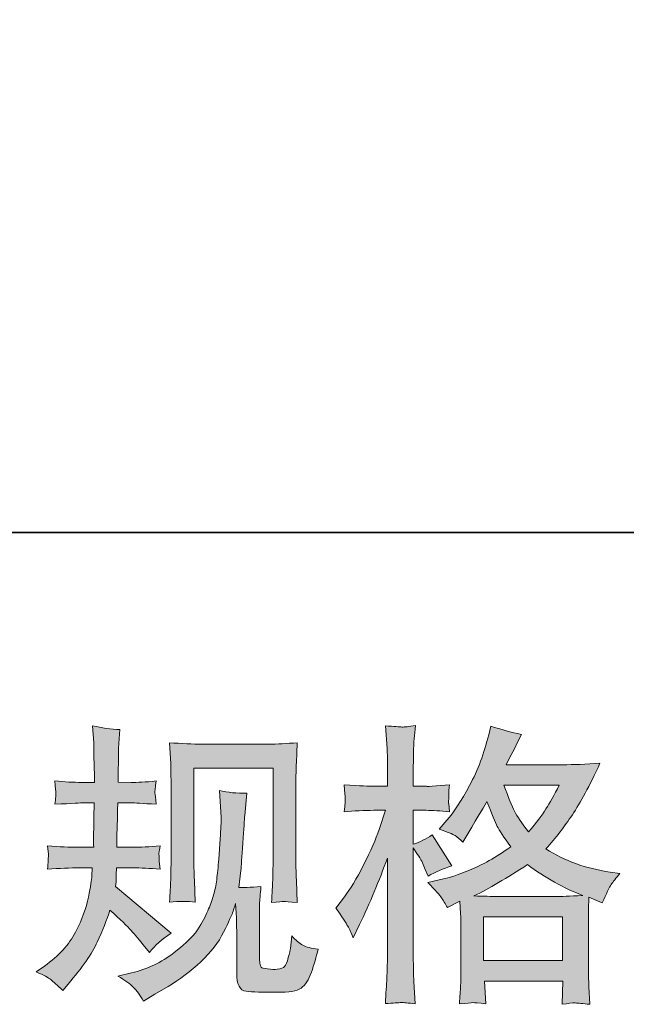
# Model space of a CAD drawing. Units: inches. Extents: x -2235 to 1099, y -1691 to 850.
# Drawn here: x -1236 to -1072, y -1690 to -1424 of the extents above; entities that cross this region are included whole.
import ezdxf

# ---------------------------------------------------------------- set-up
doc = ezdxf.new("R2010")
doc.units = ezdxf.units.IN
doc.header["$MEASUREMENT"] = 0
doc.layers.add('图层 1', color=7, linetype='Continuous')

msp = doc.modelspace()

# ---------------------------------------------------------------- hatches: boundary and pattern name
at = {"layer": '图层 1'}
h = msp.add_hatch(color=7, dxfattribs=at)
h.dxf.hatch_style = 2
edge = h.paths.add_edge_path()
edge.add_spline(control_points=[(-1231.28, -1681.01), (-1231.28, -1681.01), (-1229.09, -1679.44), (-1229.09, -1679.44), (-1225.22, -1676.73), (-1222.43, -1673.67), (-1220.68, -1670.28), (-1218.93, -1666.89), (-1217.76, -1663.73), (-1217.18, -1660.83), (-1216.61, -1657.93), (-1216.3, -1656.06), (-1216.25, -1655.17), (-1216.25, -1655.17), (-1216.17, -1652.9), (-1216.17, -1652.9), (-1216.17, -1652.9), (-1219.53, -1652.9), (-1219.53, -1652.9), (-1222.14, -1652.9), (-1225.04, -1653.03), (-1228.23, -1653.29), (-1228.17, -1652.43), (-1228.12, -1651.62), (-1228.07, -1650.86), (-1228.02, -1650.08), (-1227.99, -1649.53), (-1227.99, -1649.19), (-1227.99, -1649.19), (-1228.23, -1646.97), (-1228.23, -1646.97), (-1225.09, -1647.23), (-1222.3, -1647.36), (-1219.85, -1647.36), (-1219.85, -1647.36), (-1215.78, -1647.36), (-1215.78, -1647.36), (-1215.83, -1646.48), (-1215.85, -1645.56), (-1215.83, -1644.57), (-1215.8, -1643.61), (-1215.75, -1641.88), (-1215.7, -1639.43), (-1215.7, -1639.43), (-1215.62, -1635.36), (-1215.62, -1635.36), (-1215.62, -1635.36), (-1218.75, -1635.36), (-1218.75, -1635.36), (-1219.01, -1635.36), (-1221.52, -1635.49), (-1226.27, -1635.75), (-1226.16, -1634.89), (-1226.09, -1634.21), (-1226.03, -1633.74), (-1225.98, -1633.27), (-1225.98, -1632.9), (-1226.01, -1632.62), (-1226.03, -1632.36), (-1226.11, -1631.29), (-1226.27, -1629.43), (-1223.61, -1629.69), (-1221.2, -1629.82), (-1219.06, -1629.82), (-1219.06, -1629.82), (-1215.54, -1629.82), (-1215.54, -1629.82), (-1215.54, -1628.41), (-1215.57, -1627.47), (-1215.59, -1627), (-1215.62, -1626.53), (-1215.64, -1625.28), (-1215.7, -1623.25), (-1215.75, -1621.21), (-1215.78, -1619.83), (-1215.78, -1619.1), (-1215.78, -1619.1), (-1216.09, -1614.55), (-1216.09, -1614.55), (-1213.58, -1615.13), (-1211.13, -1615.47), (-1208.73, -1615.57), (-1208.73, -1615.57), (-1209.04, -1620.58), (-1209.04, -1620.58), (-1209.09, -1620.9), (-1209.12, -1621.99), (-1209.12, -1623.87), (-1209.12, -1623.87), (-1209.2, -1626.93), (-1209.2, -1626.93), (-1209.2, -1626.93), (-1209.2, -1629.75), (-1209.2, -1629.75), (-1209.2, -1629.75), (-1205.67, -1629.82), (-1205.67, -1629.82), (-1204.11, -1629.88), (-1201.84, -1629.75), (-1198.86, -1629.43), (-1199.02, -1630.35), (-1199.12, -1631.02), (-1199.17, -1631.49), (-1199.23, -1631.96), (-1199.25, -1632.38), (-1199.23, -1632.75), (-1199.2, -1633.09), (-1199.07, -1634.08), (-1198.86, -1635.75), (-1202.62, -1635.49), (-1204.86, -1635.36), (-1205.6, -1635.36), (-1205.6, -1635.36), (-1209.28, -1635.36), (-1209.28, -1635.36), (-1209.33, -1637.21), (-1209.35, -1638.57), (-1209.35, -1639.43), (-1209.35, -1639.43), (-1209.51, -1644.26), (-1209.51, -1644.26), (-1209.51, -1644.26), (-1209.51, -1647.36), (-1209.51, -1647.36), (-1209.51, -1647.36), (-1205.36, -1647.36), (-1205.36, -1647.36), (-1203.17, -1647.36), (-1200.66, -1647.23), (-1197.84, -1646.97), (-1198, -1647.86), (-1198.1, -1648.43), (-1198.13, -1648.67), (-1198.16, -1648.9), (-1198.13, -1649.43), (-1198.08, -1650.21), (-1198.08, -1650.21), (-1198.08, -1651.23), (-1198.08, -1651.23), (-1198.08, -1651.23), (-1197.84, -1653.29), (-1197.84, -1653.29), (-1200.66, -1653.03), (-1203.12, -1652.9), (-1205.2, -1652.9), (-1205.2, -1652.9), (-1209.59, -1652.9), (-1209.59, -1652.9), (-1209.64, -1653.73), (-1209.69, -1654.54), (-1209.72, -1655.35), (-1209.75, -1656.16), (-1209.75, -1656.63), (-1209.75, -1656.73), (-1209.75, -1656.73), (-1209.9, -1657.99), (-1209.9, -1657.99), (-1209.9, -1657.99), (-1194.87, -1670.59), (-1194.87, -1670.59), (-1197.32, -1672.21), (-1199.28, -1673.93), (-1200.74, -1675.76), (-1200.74, -1675.76), (-1201.92, -1674.27), (-1201.92, -1674.27), (-1203.38, -1672.45), (-1204.63, -1670.96), (-1205.65, -1669.84), (-1206.67, -1668.71), (-1208.57, -1666.89), (-1211.39, -1664.33), (-1212.23, -1666.99), (-1213.37, -1669.86), (-1214.81, -1672.97), (-1216.25, -1676.08), (-1218.86, -1679.86), (-1222.67, -1684.3), (-1222.67, -1684.3), (-1224.15, -1686.02), (-1224.15, -1686.02), (-1225.62, -1684.61), (-1226.69, -1683.64), (-1227.34, -1683.12), (-1227.99, -1682.6), (-1229.3, -1681.9), (-1231.28, -1681.01)], knot_values=[0, 0, 0, 0, 1, 1, 1, 2, 2, 2, 3, 3, 3, 4, 4, 4, 5, 5, 5, 6, 6, 6, 7, 7, 7, 8, 8, 8, 9, 9, 9, 10, 10, 10, 11, 11, 11, 12, 12, 12, 13, 13, 13, 14, 14, 14, 15, 15, 15, 16, 16, 16, 17, 17, 17, 18, 18, 18, 19, 19, 19, 20, 20, 20, 21, 21, 21, 22, 22, 22, 23, 23, 23, 24, 24, 24, 25, 25, 25, 26, 26, 26, 27, 27, 27, 28, 28, 28, 29, 29, 29, 30, 30, 30, 31, 31, 31, 32, 32, 32, 33, 33, 33, 34, 34, 34, 35, 35, 35, 36, 36, 36, 37, 37, 37, 38, 38, 38, 39, 39, 39, 40, 40, 40, 41, 41, 41, 42, 42, 42, 43, 43, 43, 44, 44, 44, 45, 45, 45, 46, 46, 46, 47, 47, 47, 48, 48, 48, 49, 49, 49, 50, 50, 50, 51, 51, 51, 52, 52, 52, 53, 53, 53, 54, 54, 54, 55, 55, 55, 56, 56, 56, 57, 57, 57, 58, 58, 58, 59, 59, 59, 60, 60, 60, 61, 61, 61, 62, 62, 62, 62], degree=3, periodic=0)
edge = h.paths.add_edge_path()
edge.add_spline(control_points=[(-1209.25, -1682.16), (-1209.25, -1682.16), (-1205.57, -1681.3), (-1205.57, -1681.3), (-1201.34, -1680.3), (-1197.5, -1678.48), (-1194.06, -1675.81), (-1190.61, -1673.15), (-1188.34, -1670.85), (-1187.25, -1668.95), (-1186.15, -1667.04), (-1185.31, -1665.4), (-1184.74, -1664.02), (-1184.17, -1662.63), (-1183.72, -1661.38), (-1183.38, -1660.23), (-1183.04, -1659.08), (-1182.76, -1657.7), (-1182.55, -1656.11), (-1182.34, -1654.52), (-1182.16, -1652.69), (-1182, -1650.6), (-1182, -1650.6), (-1181.61, -1645.04), (-1181.61, -1645.04), (-1181.4, -1642.33), (-1181.32, -1640.42), (-1181.37, -1639.32), (-1181.37, -1639.32), (-1181.77, -1632.04), (-1181.77, -1632.04), (-1179.62, -1632.56), (-1177.17, -1632.8), (-1174.4, -1632.75), (-1174.4, -1632.75), (-1174.95, -1638.78), (-1174.95, -1638.78), (-1175.06, -1639.87), (-1175.23, -1642.35), (-1175.47, -1646.22), (-1175.74, -1650.08), (-1175.92, -1652.56), (-1176.01, -1653.65), (-1176.01, -1653.65), (-1176.54, -1658.2), (-1176.54, -1658.2), (-1175.53, -1658.25), (-1173.54, -1658.17), (-1170.59, -1657.96), (-1170.8, -1660.05), (-1170.93, -1661.64), (-1170.96, -1662.76), (-1170.99, -1663.89), (-1170.99, -1665.16), (-1170.99, -1666.57), (-1170.99, -1666.57), (-1170.99, -1677.62), (-1170.99, -1677.62), (-1170.99, -1677.72), (-1170.96, -1678.06), (-1170.88, -1678.63), (-1170.8, -1679.21), (-1170.7, -1679.57), (-1170.57, -1679.76), (-1170.44, -1679.94), (-1169.84, -1680.09), (-1168.79, -1680.23), (-1167.75, -1680.36), (-1166.89, -1680.38), (-1166.21, -1680.28), (-1165.22, -1680.17), (-1164.56, -1679.94), (-1164.23, -1679.57), (-1163.89, -1679.21), (-1163.55, -1678.4), (-1163.21, -1677.15), (-1162.87, -1675.89), (-1162.66, -1675.08), (-1162.61, -1674.72), (-1162.61, -1674.72), (-1162.29, -1671.27), (-1162.29, -1671.27), (-1161.2, -1672.47), (-1160.21, -1673.31), (-1159.29, -1673.8), (-1158.38, -1674.3), (-1157, -1674.67), (-1155.17, -1674.87), (-1155.64, -1677.01), (-1156.24, -1679.1), (-1156.97, -1681.14), (-1157.7, -1683.17), (-1158.64, -1684.58), (-1159.76, -1685.39), (-1160.88, -1686.2), (-1163.05, -1686.59), (-1166.29, -1686.54), (-1170.14, -1686.54), (-1172.92, -1686.44), (-1174.61, -1686.25), (-1176.31, -1686.07), (-1177.15, -1684.43), (-1177.15, -1681.3), (-1177.15, -1681.3), (-1177.15, -1670.02), (-1177.15, -1670.02), (-1177.15, -1668.4), (-1177.17, -1667.2), (-1177.22, -1666.42), (-1177.22, -1666.42), (-1177.46, -1662.5), (-1177.46, -1662.5), (-1177.77, -1663.6), (-1178.06, -1664.46), (-1178.29, -1665.11), (-1178.53, -1665.77), (-1179.31, -1667.49), (-1180.67, -1670.28), (-1182.03, -1673.07), (-1184.09, -1675.74), (-1186.83, -1678.27), (-1189.57, -1680.8), (-1192.52, -1683.04), (-1195.7, -1684.98), (-1195.7, -1684.98), (-1199.23, -1687.01), (-1199.23, -1687.01), (-1199.23, -1687.01), (-1202.36, -1688.89), (-1202.36, -1688.89), (-1203.25, -1687.32), (-1204.16, -1686.07), (-1205.07, -1685.16), (-1205.99, -1684.24), (-1207.37, -1683.25), (-1209.25, -1682.16)], knot_values=[0, 0, 0, 0, 1, 1, 1, 2, 2, 2, 3, 3, 3, 4, 4, 4, 5, 5, 5, 6, 6, 6, 7, 7, 7, 8, 8, 8, 9, 9, 9, 10, 10, 10, 11, 11, 11, 12, 12, 12, 13, 13, 13, 14, 14, 14, 15, 15, 15, 16, 16, 16, 17, 17, 17, 18, 18, 18, 19, 19, 19, 20, 20, 20, 21, 21, 21, 22, 22, 22, 23, 23, 23, 24, 24, 24, 25, 25, 25, 26, 26, 26, 27, 27, 27, 28, 28, 28, 29, 29, 29, 30, 30, 30, 31, 31, 31, 32, 32, 32, 33, 33, 33, 34, 34, 34, 35, 35, 35, 36, 36, 36, 37, 37, 37, 38, 38, 38, 39, 39, 39, 40, 40, 40, 41, 41, 41, 42, 42, 42, 43, 43, 43, 44, 44, 44, 45, 45, 45, 45], degree=3, periodic=0)
edge = h.paths.add_edge_path()
edge.add_spline(control_points=[(-1195.29, -1662.22), (-1195.13, -1659.66), (-1195.02, -1657.67), (-1194.97, -1656.26), (-1194.92, -1654.85), (-1194.89, -1653.26), (-1194.89, -1651.49), (-1194.89, -1651.49), (-1194.89, -1630.19), (-1194.89, -1630.19), (-1194.89, -1627.37), (-1194.92, -1625.54), (-1194.97, -1624.71), (-1194.97, -1624.71), (-1195.29, -1619.1), (-1195.29, -1619.1), (-1192.08, -1619.36), (-1189.1, -1619.49), (-1186.36, -1619.49), (-1186.36, -1619.49), (-1168.48, -1619.49), (-1168.48, -1619.49), (-1166.21, -1619.49), (-1163.64, -1619.36), (-1160.78, -1619.1), (-1160.88, -1621.73), (-1160.99, -1624), (-1161.07, -1625.88), (-1161.15, -1627.76), (-1161.17, -1629.25), (-1161.17, -1630.35), (-1161.17, -1630.35), (-1161.17, -1650.7), (-1161.17, -1650.7), (-1161.17, -1651.8), (-1161.12, -1653.68), (-1161.01, -1656.34), (-1161.01, -1656.34), (-1160.78, -1662.29), (-1160.78, -1662.29), (-1162.83, -1662.14), (-1164.04, -1662.03), (-1164.41, -1662.01), (-1164.77, -1661.98), (-1165.9, -1662.08), (-1167.72, -1662.29), (-1167.57, -1659.68), (-1167.46, -1657.65), (-1167.41, -1656.21), (-1167.36, -1654.78), (-1167.33, -1652.98), (-1167.33, -1650.78), (-1167.33, -1650.78), (-1167.33, -1625.96), (-1167.33, -1625.96), (-1167.33, -1625.96), (-1188.73, -1625.96), (-1188.73, -1625.96), (-1188.73, -1625.96), (-1188.73, -1651.17), (-1188.73, -1651.17), (-1188.73, -1651.91), (-1188.68, -1653.63), (-1188.58, -1656.34), (-1188.58, -1656.34), (-1188.34, -1662.22), (-1188.34, -1662.22), (-1190.31, -1661.9), (-1192.62, -1661.9), (-1195.29, -1662.22)], knot_values=[0, 0, 0, 0, 1, 1, 1, 2, 2, 2, 3, 3, 3, 4, 4, 4, 5, 5, 5, 6, 6, 6, 7, 7, 7, 8, 8, 8, 9, 9, 9, 10, 10, 10, 11, 11, 11, 12, 12, 12, 13, 13, 13, 14, 14, 14, 15, 15, 15, 16, 16, 16, 17, 17, 17, 18, 18, 18, 19, 19, 19, 20, 20, 20, 21, 21, 21, 22, 22, 22, 23, 23, 23, 23], degree=3, periodic=0)
h = msp.add_hatch(color=7, dxfattribs=at)
h.dxf.hatch_style = 2
h.paths.add_polyline_path([(-1110.43, -1666.18), (-1089.13, -1666.18), (-1089.13, -1677.98), (-1110.43, -1677.98)])
edge = h.paths.add_edge_path()
edge.add_spline(control_points=[(-1147.15, -1668.64), (-1146.69, -1669.5), (-1146.19, -1670.57), (-1145.67, -1671.82), (-1145.67, -1671.82), (-1143.94, -1668.22), (-1143.94, -1668.22), (-1141.18, -1662.42), (-1138.67, -1656.45), (-1136.43, -1650.29), (-1136.43, -1650.29), (-1136.43, -1676.91), (-1136.43, -1676.91), (-1136.43, -1678.95), (-1136.48, -1680.88), (-1136.58, -1682.7), (-1136.69, -1684.53), (-1136.82, -1686.83), (-1136.98, -1689.6), (-1134.84, -1689.44), (-1133.41, -1689.33), (-1132.73, -1689.31), (-1132.06, -1689.28), (-1130.8, -1689.41), (-1128.96, -1689.67), (-1128.96, -1689.67), (-1129.28, -1683.64), (-1129.28, -1683.64), (-1129.38, -1681.82), (-1129.43, -1679.6), (-1129.43, -1676.99), (-1129.43, -1676.99), (-1129.43, -1647.55), (-1129.43, -1647.55), (-1129.43, -1647.55), (-1128.26, -1649.27), (-1128.26, -1649.27), (-1127.84, -1649.95), (-1127.47, -1650.57), (-1127.16, -1651.15), (-1127.16, -1651.15), (-1126.22, -1653.34), (-1126.22, -1653.34), (-1126.22, -1653.34), (-1125.44, -1655.14), (-1125.44, -1655.14), (-1123.45, -1653.99), (-1121.31, -1653.08), (-1119.02, -1652.4), (-1119.02, -1652.4), (-1124.34, -1644.02), (-1124.34, -1644.02), (-1125.96, -1645.12), (-1127.66, -1645.95), (-1129.43, -1646.53), (-1129.43, -1646.53), (-1129.43, -1637.37), (-1129.43, -1637.37), (-1129.43, -1637.37), (-1125.99, -1637.37), (-1125.99, -1637.37), (-1124.21, -1637.37), (-1122.1, -1637.5), (-1119.64, -1637.76), (-1119.64, -1637.76), (-1119.88, -1635.57), (-1119.88, -1635.57), (-1119.93, -1635.57), (-1119.93, -1635.12), (-1119.88, -1634.23), (-1119.88, -1634.23), (-1119.88, -1632.85), (-1119.88, -1632.85), (-1119.88, -1632.36), (-1119.8, -1631.57), (-1119.64, -1630.5), (-1119.64, -1630.5), (-1123.17, -1630.74), (-1123.17, -1630.74), (-1124.94, -1630.89), (-1125.86, -1630.95), (-1125.91, -1630.89), (-1125.91, -1630.89), (-1129.43, -1630.82), (-1129.43, -1630.82), (-1129.43, -1630.82), (-1129.43, -1626.2), (-1129.43, -1626.2), (-1129.43, -1623.74), (-1129.41, -1621.86), (-1129.35, -1620.56), (-1129.3, -1619.25), (-1129.15, -1617.22), (-1128.88, -1614.45), (-1130.61, -1614.76), (-1131.81, -1614.89), (-1132.45, -1614.87), (-1133.1, -1614.84), (-1134.6, -1614.74), (-1136.98, -1614.53), (-1136.98, -1614.53), (-1136.51, -1620.71), (-1136.51, -1620.71), (-1136.45, -1621.29), (-1136.43, -1622.99), (-1136.43, -1625.8), (-1136.43, -1625.8), (-1136.43, -1630.89), (-1136.43, -1630.89), (-1136.43, -1630.89), (-1140.11, -1630.89), (-1140.11, -1630.89), (-1141.15, -1630.89), (-1143.81, -1630.76), (-1148.09, -1630.5), (-1147.94, -1632.46), (-1147.86, -1633.63), (-1147.83, -1634.05), (-1147.81, -1634.44), (-1147.81, -1634.94), (-1147.86, -1635.49), (-1147.91, -1636.04), (-1147.99, -1636.79), (-1148.09, -1637.76), (-1145.43, -1637.5), (-1142.77, -1637.37), (-1140.11, -1637.37), (-1140.11, -1637.37), (-1136.98, -1637.37), (-1136.98, -1637.37), (-1136.98, -1637.37), (-1138.7, -1642.53), (-1138.7, -1642.53), (-1139.53, -1645.15), (-1140.92, -1648.33), (-1142.85, -1652.11), (-1144.78, -1655.9), (-1146.5, -1658.77), (-1148.02, -1660.7), (-1148.02, -1660.7), (-1150.37, -1663.76), (-1150.37, -1663.76), (-1148.69, -1666.16), (-1147.62, -1667.77), (-1147.15, -1668.64)], knot_values=[0, 0, 0, 0, 1, 1, 1, 2, 2, 2, 3, 3, 3, 4, 4, 4, 5, 5, 5, 6, 6, 6, 7, 7, 7, 8, 8, 8, 9, 9, 9, 10, 10, 10, 11, 11, 11, 12, 12, 12, 13, 13, 13, 14, 14, 14, 15, 15, 15, 16, 16, 16, 17, 17, 17, 18, 18, 18, 19, 19, 19, 20, 20, 20, 21, 21, 21, 22, 22, 22, 23, 23, 23, 24, 24, 24, 25, 25, 25, 26, 26, 26, 27, 27, 27, 28, 28, 28, 29, 29, 29, 30, 30, 30, 31, 31, 31, 32, 32, 32, 33, 33, 33, 34, 34, 34, 35, 35, 35, 36, 36, 36, 37, 37, 37, 38, 38, 38, 39, 39, 39, 40, 40, 40, 41, 41, 41, 42, 42, 42, 43, 43, 43, 44, 44, 44, 45, 45, 45, 46, 46, 46, 47, 47, 47, 48, 48, 48, 48], degree=3, periodic=0)
edge = h.paths.add_edge_path()
edge.add_spline(control_points=[(-1121.81, -1660.99), (-1121.37, -1661.67), (-1120.82, -1662.55), (-1120.19, -1663.65), (-1120.19, -1663.65), (-1116.83, -1661.93), (-1116.83, -1661.93), (-1116.83, -1661.93), (-1116.67, -1665.37), (-1116.67, -1665.37), (-1116.62, -1666.47), (-1116.59, -1667.51), (-1116.59, -1668.51), (-1116.59, -1668.51), (-1116.59, -1680.54), (-1116.59, -1680.54), (-1116.59, -1682.42), (-1116.62, -1683.91), (-1116.67, -1685), (-1116.72, -1686.1), (-1116.83, -1687.64), (-1116.98, -1689.62), (-1115, -1689.47), (-1113.78, -1689.36), (-1113.34, -1689.33), (-1112.9, -1689.31), (-1111.74, -1689.41), (-1109.86, -1689.62), (-1109.86, -1689.62), (-1110.17, -1683.51), (-1110.17, -1683.51), (-1110.17, -1683.51), (-1089.05, -1683.51), (-1089.05, -1683.51), (-1089.05, -1683.51), (-1089.21, -1689.78), (-1089.21, -1689.78), (-1087.59, -1689.52), (-1086.42, -1689.39), (-1085.67, -1689.41), (-1084.94, -1689.44), (-1083.62, -1689.57), (-1081.75, -1689.78), (-1081.75, -1689.78), (-1081.98, -1685.08), (-1081.98, -1685.08), (-1082.08, -1682.99), (-1082.14, -1681.48), (-1082.14, -1680.54), (-1082.14, -1680.54), (-1082.14, -1668.98), (-1082.14, -1668.98), (-1082.14, -1666.68), (-1082.14, -1665.27), (-1082.14, -1664.75), (-1082.14, -1664.23), (-1082.08, -1662.92), (-1081.98, -1660.83), (-1081.98, -1660.83), (-1078.38, -1662.4), (-1078.38, -1662.4), (-1077.28, -1659.84), (-1076.5, -1658.2), (-1076, -1657.44), (-1075.51, -1656.68), (-1074.7, -1655.69), (-1073.6, -1654.44), (-1073.6, -1654.44), (-1076.26, -1654.05), (-1076.26, -1654.05), (-1082.8, -1653.11), (-1088.58, -1651.02), (-1093.6, -1647.78), (-1090.98, -1644.86), (-1088.61, -1641.8), (-1086.47, -1638.59), (-1084.32, -1635.41), (-1081.82, -1630.74), (-1079, -1624.66), (-1082.76, -1624.92), (-1086.16, -1625.05), (-1089.13, -1625.05), (-1089.13, -1625.05), (-1104.35, -1625.05), (-1104.35, -1625.05), (-1104.35, -1625.05), (-1103.33, -1623.01), (-1103.33, -1623.01), (-1103.33, -1623.01), (-1102.23, -1620.9), (-1102.23, -1620.9), (-1102.23, -1620.9), (-1101.22, -1618.78), (-1101.22, -1618.78), (-1101.22, -1618.78), (-1100.2, -1616.9), (-1100.2, -1616.9), (-1103.02, -1616.28), (-1105.78, -1615.52), (-1108.51, -1614.63), (-1108.51, -1614.63), (-1109.07, -1616.98), (-1109.07, -1616.98), (-1110.27, -1621.94), (-1112, -1626.51), (-1114.24, -1630.66), (-1116.49, -1634.84), (-1118.52, -1637.97), (-1120.35, -1640.06), (-1120.35, -1640.06), (-1122.46, -1642.48), (-1122.46, -1642.48), (-1120.22, -1643.21), (-1118.78, -1643.79), (-1118.16, -1644.21), (-1117.53, -1644.62), (-1116.83, -1645.2), (-1116.04, -1645.98), (-1116.04, -1645.98), (-1114.71, -1643.74), (-1114.71, -1643.74), (-1111.74, -1638.67), (-1110.01, -1635.75), (-1109.54, -1634.97), (-1108.22, -1638.41), (-1107.3, -1640.66), (-1106.75, -1641.7), (-1106.2, -1642.74), (-1104.98, -1644.6), (-1103.1, -1647.23), (-1107.18, -1650.1), (-1110.9, -1652.19), (-1114.24, -1653.52), (-1117.58, -1654.85), (-1119.93, -1655.66), (-1121.29, -1655.92), (-1121.29, -1655.92), (-1125.52, -1656.86), (-1125.52, -1656.86), (-1123.48, -1658.95), (-1122.25, -1660.31), (-1121.81, -1660.99)], knot_values=[0, 0, 0, 0, 1, 1, 1, 2, 2, 2, 3, 3, 3, 4, 4, 4, 5, 5, 5, 6, 6, 6, 7, 7, 7, 8, 8, 8, 9, 9, 9, 10, 10, 10, 11, 11, 11, 12, 12, 12, 13, 13, 13, 14, 14, 14, 15, 15, 15, 16, 16, 16, 17, 17, 17, 18, 18, 18, 19, 19, 19, 20, 20, 20, 21, 21, 21, 22, 22, 22, 23, 23, 23, 24, 24, 24, 25, 25, 25, 26, 26, 26, 27, 27, 27, 28, 28, 28, 29, 29, 29, 30, 30, 30, 31, 31, 31, 32, 32, 32, 33, 33, 33, 34, 34, 34, 35, 35, 35, 36, 36, 36, 37, 37, 37, 38, 38, 38, 39, 39, 39, 40, 40, 40, 41, 41, 41, 42, 42, 42, 43, 43, 43, 44, 44, 44, 45, 45, 45, 46, 46, 46, 47, 47, 47, 47], degree=3, periodic=0)
edge = h.paths.add_edge_path()
edge.add_spline(control_points=[(-1098.55, -1652.04), (-1093.8, -1655.59), (-1088.82, -1658.38), (-1083.6, -1660.41), (-1087.36, -1660.57), (-1089.68, -1660.65), (-1090.57, -1660.65), (-1090.57, -1660.65), (-1107.01, -1660.65), (-1107.01, -1660.65), (-1107.53, -1660.65), (-1108.37, -1660.62), (-1109.49, -1660.6), (-1110.61, -1660.57), (-1111.79, -1660.54), (-1113.04, -1660.49), (-1109.02, -1658.51), (-1104.19, -1655.69), (-1098.55, -1652.04)], knot_values=[0, 0, 0, 0, 1, 1, 1, 2, 2, 2, 3, 3, 3, 4, 4, 4, 5, 5, 5, 6, 6, 6, 6], degree=3, periodic=0)
edge = h.paths.add_edge_path()
edge.add_spline(control_points=[(-1090.02, -1630.58), (-1091.38, -1633.24), (-1092.58, -1635.38), (-1093.6, -1637), (-1094.61, -1638.62), (-1096.18, -1640.68), (-1098.32, -1643.19), (-1100.09, -1640.89), (-1101.35, -1639.04), (-1102.08, -1637.63), (-1102.81, -1636.22), (-1103.77, -1633.87), (-1104.98, -1630.58), (-1104.98, -1630.58), (-1090.02, -1630.58), (-1090.02, -1630.58)], knot_values=[0, 0, 0, 0, 1, 1, 1, 2, 2, 2, 3, 3, 3, 4, 4, 4, 5, 5, 5, 5], degree=3, periodic=0)

# ---------------------------------------------------------------- linework, layer by layer
at = {"layer": '图层 1', "color": 7, "lineweight": 35}
msp.add_lwpolyline([(1098.87, -1562.27), (-2234.73, -1562.27), (-2234.73, 596.98), (1098.87, 596.98), (1098.87, -1562.27), (1098.87, -1562.27)], dxfattribs=at)
at = {"layer": '图层 1', "color": 7, "lineweight": 0}
msp.add_lwpolyline([(-1110.43, -1666.18), (-1089.13, -1666.18), (-1089.13, -1677.98), (-1110.43, -1677.98), (-1110.43, -1666.18)], dxfattribs=at)
for points, knots in [([(-1231.28, -1681.01), (-1231.28, -1681.01), (-1229.09, -1679.44), (-1229.09, -1679.44), (-1225.22, -1676.73), (-1222.43, -1673.67), (-1220.68, -1670.28), (-1218.93, -1666.89), (-1217.76, -1663.73), (-1217.18, -1660.83), (-1216.61, -1657.93), (-1216.3, -1656.06), (-1216.25, -1655.17), (-1216.25, -1655.17), (-1216.17, -1652.9), (-1216.17, -1652.9), (-1216.17, -1652.9), (-1219.53, -1652.9), (-1219.53, -1652.9), (-1222.14, -1652.9), (-1225.04, -1653.03), (-1228.23, -1653.29), (-1228.17, -1652.43), (-1228.12, -1651.62), (-1228.07, -1650.86), (-1228.02, -1650.08), (-1227.99, -1649.53), (-1227.99, -1649.19), (-1227.99, -1649.19), (-1228.23, -1646.97), (-1228.23, -1646.97), (-1225.09, -1647.23), (-1222.3, -1647.36), (-1219.85, -1647.36), (-1219.85, -1647.36), (-1215.78, -1647.36), (-1215.78, -1647.36), (-1215.83, -1646.48), (-1215.85, -1645.56), (-1215.83, -1644.57), (-1215.8, -1643.61), (-1215.75, -1641.88), (-1215.7, -1639.43), (-1215.7, -1639.43), (-1215.62, -1635.36), (-1215.62, -1635.36), (-1215.62, -1635.36), (-1218.75, -1635.36), (-1218.75, -1635.36), (-1219.01, -1635.36), (-1221.52, -1635.49), (-1226.27, -1635.75), (-1226.16, -1634.89), (-1226.09, -1634.21), (-1226.03, -1633.74), (-1225.98, -1633.27), (-1225.98, -1632.9), (-1226.01, -1632.62), (-1226.03, -1632.36), (-1226.11, -1631.29), (-1226.27, -1629.43), (-1223.61, -1629.69), (-1221.2, -1629.82), (-1219.06, -1629.82), (-1219.06, -1629.82), (-1215.54, -1629.82), (-1215.54, -1629.82), (-1215.54, -1628.41), (-1215.57, -1627.47), (-1215.59, -1627), (-1215.62, -1626.53), (-1215.64, -1625.28), (-1215.7, -1623.25), (-1215.75, -1621.21), (-1215.78, -1619.83), (-1215.78, -1619.1), (-1215.78, -1619.1), (-1216.09, -1614.55), (-1216.09, -1614.55), (-1213.58, -1615.13), (-1211.13, -1615.47), (-1208.73, -1615.57), (-1208.73, -1615.57), (-1209.04, -1620.58), (-1209.04, -1620.58), (-1209.09, -1620.9), (-1209.12, -1621.99), (-1209.12, -1623.87), (-1209.12, -1623.87), (-1209.2, -1626.93), (-1209.2, -1626.93), (-1209.2, -1626.93), (-1209.2, -1629.75), (-1209.2, -1629.75), (-1209.2, -1629.75), (-1205.67, -1629.82), (-1205.67, -1629.82), (-1204.11, -1629.88), (-1201.84, -1629.75), (-1198.86, -1629.43), (-1199.02, -1630.35), (-1199.12, -1631.02), (-1199.17, -1631.49), (-1199.23, -1631.96), (-1199.25, -1632.38), (-1199.23, -1632.75), (-1199.2, -1633.09), (-1199.07, -1634.08), (-1198.86, -1635.75), (-1202.62, -1635.49), (-1204.86, -1635.36), (-1205.6, -1635.36), (-1205.6, -1635.36), (-1209.28, -1635.36), (-1209.28, -1635.36), (-1209.33, -1637.21), (-1209.35, -1638.57), (-1209.35, -1639.43), (-1209.35, -1639.43), (-1209.51, -1644.26), (-1209.51, -1644.26), (-1209.51, -1644.26), (-1209.51, -1647.36), (-1209.51, -1647.36), (-1209.51, -1647.36), (-1205.36, -1647.36), (-1205.36, -1647.36), (-1203.17, -1647.36), (-1200.66, -1647.23), (-1197.84, -1646.97), (-1198, -1647.86), (-1198.1, -1648.43), (-1198.13, -1648.67), (-1198.16, -1648.9), (-1198.13, -1649.43), (-1198.08, -1650.21), (-1198.08, -1650.21), (-1198.08, -1651.23), (-1198.08, -1651.23), (-1198.08, -1651.23), (-1197.84, -1653.29), (-1197.84, -1653.29), (-1200.66, -1653.03), (-1203.12, -1652.9), (-1205.2, -1652.9), (-1205.2, -1652.9), (-1209.59, -1652.9), (-1209.59, -1652.9), (-1209.64, -1653.73), (-1209.69, -1654.54), (-1209.72, -1655.35), (-1209.75, -1656.16), (-1209.75, -1656.63), (-1209.75, -1656.73), (-1209.75, -1656.73), (-1209.9, -1657.99), (-1209.9, -1657.99), (-1209.9, -1657.99), (-1194.87, -1670.59), (-1194.87, -1670.59), (-1197.32, -1672.21), (-1199.28, -1673.93), (-1200.74, -1675.76), (-1200.74, -1675.76), (-1201.92, -1674.27), (-1201.92, -1674.27), (-1203.38, -1672.45), (-1204.63, -1670.96), (-1205.65, -1669.84), (-1206.67, -1668.71), (-1208.57, -1666.89), (-1211.39, -1664.33), (-1212.23, -1666.99), (-1213.37, -1669.86), (-1214.81, -1672.97), (-1216.25, -1676.08), (-1218.86, -1679.86), (-1222.67, -1684.3), (-1222.67, -1684.3), (-1224.15, -1686.02), (-1224.15, -1686.02), (-1225.62, -1684.61), (-1226.69, -1683.64), (-1227.34, -1683.12), (-1227.99, -1682.6), (-1229.3, -1681.9), (-1231.28, -1681.01)], [0, 0, 0, 0, 1, 1, 1, 2, 2, 2, 3, 3, 3, 4, 4, 4, 5, 5, 5, 6, 6, 6, 7, 7, 7, 8, 8, 8, 9, 9, 9, 10, 10, 10, 11, 11, 11, 12, 12, 12, 13, 13, 13, 14, 14, 14, 15, 15, 15, 16, 16, 16, 17, 17, 17, 18, 18, 18, 19, 19, 19, 20, 20, 20, 21, 21, 21, 22, 22, 22, 23, 23, 23, 24, 24, 24, 25, 25, 25, 26, 26, 26, 27, 27, 27, 28, 28, 28, 29, 29, 29, 30, 30, 30, 31, 31, 31, 32, 32, 32, 33, 33, 33, 34, 34, 34, 35, 35, 35, 36, 36, 36, 37, 37, 37, 38, 38, 38, 39, 39, 39, 40, 40, 40, 41, 41, 41, 42, 42, 42, 43, 43, 43, 44, 44, 44, 45, 45, 45, 46, 46, 46, 47, 47, 47, 48, 48, 48, 49, 49, 49, 50, 50, 50, 51, 51, 51, 52, 52, 52, 53, 53, 53, 54, 54, 54, 55, 55, 55, 56, 56, 56, 57, 57, 57, 58, 58, 58, 59, 59, 59, 60, 60, 60, 61, 61, 61, 62, 62, 62, 62]), ([(-1147.15, -1668.64), (-1146.69, -1669.5), (-1146.19, -1670.57), (-1145.67, -1671.82), (-1145.67, -1671.82), (-1143.94, -1668.22), (-1143.94, -1668.22), (-1141.18, -1662.42), (-1138.67, -1656.45), (-1136.43, -1650.29), (-1136.43, -1650.29), (-1136.43, -1676.91), (-1136.43, -1676.91), (-1136.43, -1678.95), (-1136.48, -1680.88), (-1136.58, -1682.7), (-1136.69, -1684.53), (-1136.82, -1686.83), (-1136.98, -1689.6), (-1134.84, -1689.44), (-1133.41, -1689.33), (-1132.73, -1689.31), (-1132.06, -1689.28), (-1130.8, -1689.41), (-1128.96, -1689.67), (-1128.96, -1689.67), (-1129.28, -1683.64), (-1129.28, -1683.64), (-1129.38, -1681.82), (-1129.43, -1679.6), (-1129.43, -1676.99), (-1129.43, -1676.99), (-1129.43, -1647.55), (-1129.43, -1647.55), (-1129.43, -1647.55), (-1128.26, -1649.27), (-1128.26, -1649.27), (-1127.84, -1649.95), (-1127.47, -1650.57), (-1127.16, -1651.15), (-1127.16, -1651.15), (-1126.22, -1653.34), (-1126.22, -1653.34), (-1126.22, -1653.34), (-1125.44, -1655.14), (-1125.44, -1655.14), (-1123.45, -1653.99), (-1121.31, -1653.08), (-1119.02, -1652.4), (-1119.02, -1652.4), (-1124.34, -1644.02), (-1124.34, -1644.02), (-1125.96, -1645.12), (-1127.66, -1645.95), (-1129.43, -1646.53), (-1129.43, -1646.53), (-1129.43, -1637.37), (-1129.43, -1637.37), (-1129.43, -1637.37), (-1125.99, -1637.37), (-1125.99, -1637.37), (-1124.21, -1637.37), (-1122.1, -1637.5), (-1119.64, -1637.76), (-1119.64, -1637.76), (-1119.88, -1635.57), (-1119.88, -1635.57), (-1119.93, -1635.57), (-1119.93, -1635.12), (-1119.88, -1634.23), (-1119.88, -1634.23), (-1119.88, -1632.85), (-1119.88, -1632.85), (-1119.88, -1632.36), (-1119.8, -1631.57), (-1119.64, -1630.5), (-1119.64, -1630.5), (-1123.17, -1630.74), (-1123.17, -1630.74), (-1124.94, -1630.89), (-1125.86, -1630.95), (-1125.91, -1630.89), (-1125.91, -1630.89), (-1129.43, -1630.82), (-1129.43, -1630.82), (-1129.43, -1630.82), (-1129.43, -1626.2), (-1129.43, -1626.2), (-1129.43, -1623.74), (-1129.41, -1621.86), (-1129.35, -1620.56), (-1129.3, -1619.25), (-1129.15, -1617.22), (-1128.88, -1614.45), (-1130.61, -1614.76), (-1131.81, -1614.89), (-1132.45, -1614.87), (-1133.1, -1614.84), (-1134.6, -1614.74), (-1136.98, -1614.53), (-1136.98, -1614.53), (-1136.51, -1620.71), (-1136.51, -1620.71), (-1136.45, -1621.29), (-1136.43, -1622.99), (-1136.43, -1625.8), (-1136.43, -1625.8), (-1136.43, -1630.89), (-1136.43, -1630.89), (-1136.43, -1630.89), (-1140.11, -1630.89), (-1140.11, -1630.89), (-1141.15, -1630.89), (-1143.81, -1630.76), (-1148.09, -1630.5), (-1147.94, -1632.46), (-1147.86, -1633.63), (-1147.83, -1634.05), (-1147.81, -1634.44), (-1147.81, -1634.94), (-1147.86, -1635.49), (-1147.91, -1636.04), (-1147.99, -1636.79), (-1148.09, -1637.76), (-1145.43, -1637.5), (-1142.77, -1637.37), (-1140.11, -1637.37), (-1140.11, -1637.37), (-1136.98, -1637.37), (-1136.98, -1637.37), (-1136.98, -1637.37), (-1138.7, -1642.53), (-1138.7, -1642.53), (-1139.53, -1645.15), (-1140.92, -1648.33), (-1142.85, -1652.11), (-1144.78, -1655.9), (-1146.5, -1658.77), (-1148.02, -1660.7), (-1148.02, -1660.7), (-1150.37, -1663.76), (-1150.37, -1663.76), (-1148.69, -1666.16), (-1147.62, -1667.77), (-1147.15, -1668.64)], [0, 0, 0, 0, 1, 1, 1, 2, 2, 2, 3, 3, 3, 4, 4, 4, 5, 5, 5, 6, 6, 6, 7, 7, 7, 8, 8, 8, 9, 9, 9, 10, 10, 10, 11, 11, 11, 12, 12, 12, 13, 13, 13, 14, 14, 14, 15, 15, 15, 16, 16, 16, 17, 17, 17, 18, 18, 18, 19, 19, 19, 20, 20, 20, 21, 21, 21, 22, 22, 22, 23, 23, 23, 24, 24, 24, 25, 25, 25, 26, 26, 26, 27, 27, 27, 28, 28, 28, 29, 29, 29, 30, 30, 30, 31, 31, 31, 32, 32, 32, 33, 33, 33, 34, 34, 34, 35, 35, 35, 36, 36, 36, 37, 37, 37, 38, 38, 38, 39, 39, 39, 40, 40, 40, 41, 41, 41, 42, 42, 42, 43, 43, 43, 44, 44, 44, 45, 45, 45, 46, 46, 46, 47, 47, 47, 48, 48, 48, 48]), ([(-1121.81, -1660.99), (-1121.37, -1661.67), (-1120.82, -1662.55), (-1120.19, -1663.65), (-1120.19, -1663.65), (-1116.83, -1661.93), (-1116.83, -1661.93), (-1116.83, -1661.93), (-1116.67, -1665.37), (-1116.67, -1665.37), (-1116.62, -1666.47), (-1116.59, -1667.51), (-1116.59, -1668.51), (-1116.59, -1668.51), (-1116.59, -1680.54), (-1116.59, -1680.54), (-1116.59, -1682.42), (-1116.62, -1683.91), (-1116.67, -1685), (-1116.72, -1686.1), (-1116.83, -1687.64), (-1116.98, -1689.62), (-1115, -1689.47), (-1113.78, -1689.36), (-1113.34, -1689.33), (-1112.9, -1689.31), (-1111.74, -1689.41), (-1109.86, -1689.62), (-1109.86, -1689.62), (-1110.17, -1683.51), (-1110.17, -1683.51), (-1110.17, -1683.51), (-1089.05, -1683.51), (-1089.05, -1683.51), (-1089.05, -1683.51), (-1089.21, -1689.78), (-1089.21, -1689.78), (-1087.59, -1689.52), (-1086.42, -1689.39), (-1085.67, -1689.41), (-1084.94, -1689.44), (-1083.62, -1689.57), (-1081.75, -1689.78), (-1081.75, -1689.78), (-1081.98, -1685.08), (-1081.98, -1685.08), (-1082.08, -1682.99), (-1082.14, -1681.48), (-1082.14, -1680.54), (-1082.14, -1680.54), (-1082.14, -1668.98), (-1082.14, -1668.98), (-1082.14, -1666.68), (-1082.14, -1665.27), (-1082.14, -1664.75), (-1082.14, -1664.23), (-1082.08, -1662.92), (-1081.98, -1660.83), (-1081.98, -1660.83), (-1078.38, -1662.4), (-1078.38, -1662.4), (-1077.28, -1659.84), (-1076.5, -1658.2), (-1076, -1657.44), (-1075.51, -1656.68), (-1074.7, -1655.69), (-1073.6, -1654.44), (-1073.6, -1654.44), (-1076.26, -1654.05), (-1076.26, -1654.05), (-1082.8, -1653.11), (-1088.58, -1651.02), (-1093.6, -1647.78), (-1090.98, -1644.86), (-1088.61, -1641.8), (-1086.47, -1638.59), (-1084.32, -1635.41), (-1081.82, -1630.74), (-1079, -1624.66), (-1082.76, -1624.92), (-1086.16, -1625.05), (-1089.13, -1625.05), (-1089.13, -1625.05), (-1104.35, -1625.05), (-1104.35, -1625.05), (-1104.35, -1625.05), (-1103.33, -1623.01), (-1103.33, -1623.01), (-1103.33, -1623.01), (-1102.23, -1620.9), (-1102.23, -1620.9), (-1102.23, -1620.9), (-1101.22, -1618.78), (-1101.22, -1618.78), (-1101.22, -1618.78), (-1100.2, -1616.9), (-1100.2, -1616.9), (-1103.02, -1616.28), (-1105.78, -1615.52), (-1108.51, -1614.63), (-1108.51, -1614.63), (-1109.07, -1616.98), (-1109.07, -1616.98), (-1110.27, -1621.94), (-1112, -1626.51), (-1114.24, -1630.66), (-1116.49, -1634.84), (-1118.52, -1637.97), (-1120.35, -1640.06), (-1120.35, -1640.06), (-1122.46, -1642.48), (-1122.46, -1642.48), (-1120.22, -1643.21), (-1118.78, -1643.79), (-1118.16, -1644.21), (-1117.53, -1644.62), (-1116.83, -1645.2), (-1116.04, -1645.98), (-1116.04, -1645.98), (-1114.71, -1643.74), (-1114.71, -1643.74), (-1111.74, -1638.67), (-1110.01, -1635.75), (-1109.54, -1634.97), (-1108.22, -1638.41), (-1107.3, -1640.66), (-1106.75, -1641.7), (-1106.2, -1642.74), (-1104.98, -1644.6), (-1103.1, -1647.23), (-1107.18, -1650.1), (-1110.9, -1652.19), (-1114.24, -1653.52), (-1117.58, -1654.85), (-1119.93, -1655.66), (-1121.29, -1655.92), (-1121.29, -1655.92), (-1125.52, -1656.86), (-1125.52, -1656.86), (-1123.48, -1658.95), (-1122.25, -1660.31), (-1121.81, -1660.99)], [0, 0, 0, 0, 1, 1, 1, 2, 2, 2, 3, 3, 3, 4, 4, 4, 5, 5, 5, 6, 6, 6, 7, 7, 7, 8, 8, 8, 9, 9, 9, 10, 10, 10, 11, 11, 11, 12, 12, 12, 13, 13, 13, 14, 14, 14, 15, 15, 15, 16, 16, 16, 17, 17, 17, 18, 18, 18, 19, 19, 19, 20, 20, 20, 21, 21, 21, 22, 22, 22, 23, 23, 23, 24, 24, 24, 25, 25, 25, 26, 26, 26, 27, 27, 27, 28, 28, 28, 29, 29, 29, 30, 30, 30, 31, 31, 31, 32, 32, 32, 33, 33, 33, 34, 34, 34, 35, 35, 35, 36, 36, 36, 37, 37, 37, 38, 38, 38, 39, 39, 39, 40, 40, 40, 41, 41, 41, 42, 42, 42, 43, 43, 43, 44, 44, 44, 45, 45, 45, 46, 46, 46, 47, 47, 47, 47]), ([(-1195.29, -1662.22), (-1195.13, -1659.66), (-1195.02, -1657.67), (-1194.97, -1656.26), (-1194.92, -1654.85), (-1194.89, -1653.26), (-1194.89, -1651.49), (-1194.89, -1651.49), (-1194.89, -1630.19), (-1194.89, -1630.19), (-1194.89, -1627.37), (-1194.92, -1625.54), (-1194.97, -1624.71), (-1194.97, -1624.71), (-1195.29, -1619.1), (-1195.29, -1619.1), (-1192.08, -1619.36), (-1189.1, -1619.49), (-1186.36, -1619.49), (-1186.36, -1619.49), (-1168.48, -1619.49), (-1168.48, -1619.49), (-1166.21, -1619.49), (-1163.64, -1619.36), (-1160.78, -1619.1), (-1160.88, -1621.73), (-1160.99, -1624), (-1161.07, -1625.88), (-1161.15, -1627.76), (-1161.17, -1629.25), (-1161.17, -1630.35), (-1161.17, -1630.35), (-1161.17, -1650.7), (-1161.17, -1650.7), (-1161.17, -1651.8), (-1161.12, -1653.68), (-1161.01, -1656.34), (-1161.01, -1656.34), (-1160.78, -1662.29), (-1160.78, -1662.29), (-1162.83, -1662.14), (-1164.04, -1662.03), (-1164.41, -1662.01), (-1164.77, -1661.98), (-1165.9, -1662.08), (-1167.72, -1662.29), (-1167.57, -1659.68), (-1167.46, -1657.65), (-1167.41, -1656.21), (-1167.36, -1654.78), (-1167.33, -1652.98), (-1167.33, -1650.78), (-1167.33, -1650.78), (-1167.33, -1625.96), (-1167.33, -1625.96), (-1167.33, -1625.96), (-1188.73, -1625.96), (-1188.73, -1625.96), (-1188.73, -1625.96), (-1188.73, -1651.17), (-1188.73, -1651.17), (-1188.73, -1651.91), (-1188.68, -1653.63), (-1188.58, -1656.34), (-1188.58, -1656.34), (-1188.34, -1662.22), (-1188.34, -1662.22), (-1190.31, -1661.9), (-1192.62, -1661.9), (-1195.29, -1662.22)], [0, 0, 0, 0, 1, 1, 1, 2, 2, 2, 3, 3, 3, 4, 4, 4, 5, 5, 5, 6, 6, 6, 7, 7, 7, 8, 8, 8, 9, 9, 9, 10, 10, 10, 11, 11, 11, 12, 12, 12, 13, 13, 13, 14, 14, 14, 15, 15, 15, 16, 16, 16, 17, 17, 17, 18, 18, 18, 19, 19, 19, 20, 20, 20, 21, 21, 21, 22, 22, 22, 23, 23, 23, 23]), ([(-1090.02, -1630.58), (-1091.38, -1633.24), (-1092.58, -1635.38), (-1093.6, -1637), (-1094.61, -1638.62), (-1096.18, -1640.68), (-1098.32, -1643.19), (-1100.09, -1640.89), (-1101.35, -1639.04), (-1102.08, -1637.63), (-1102.81, -1636.22), (-1103.77, -1633.87), (-1104.98, -1630.58), (-1104.98, -1630.58), (-1090.02, -1630.58), (-1090.02, -1630.58)], [0, 0, 0, 0, 1, 1, 1, 2, 2, 2, 3, 3, 3, 4, 4, 4, 5, 5, 5, 5]), ([(-1209.25, -1682.16), (-1209.25, -1682.16), (-1205.57, -1681.3), (-1205.57, -1681.3), (-1201.34, -1680.3), (-1197.5, -1678.48), (-1194.06, -1675.81), (-1190.61, -1673.15), (-1188.34, -1670.85), (-1187.25, -1668.95), (-1186.15, -1667.04), (-1185.31, -1665.4), (-1184.74, -1664.02), (-1184.17, -1662.63), (-1183.72, -1661.38), (-1183.38, -1660.23), (-1183.04, -1659.08), (-1182.76, -1657.7), (-1182.55, -1656.11), (-1182.34, -1654.52), (-1182.16, -1652.69), (-1182, -1650.6), (-1182, -1650.6), (-1181.61, -1645.04), (-1181.61, -1645.04), (-1181.4, -1642.33), (-1181.32, -1640.42), (-1181.37, -1639.32), (-1181.37, -1639.32), (-1181.77, -1632.04), (-1181.77, -1632.04), (-1179.62, -1632.56), (-1177.17, -1632.8), (-1174.4, -1632.75), (-1174.4, -1632.75), (-1174.95, -1638.78), (-1174.95, -1638.78), (-1175.06, -1639.87), (-1175.23, -1642.35), (-1175.47, -1646.22), (-1175.74, -1650.08), (-1175.92, -1652.56), (-1176.01, -1653.65), (-1176.01, -1653.65), (-1176.54, -1658.2), (-1176.54, -1658.2), (-1175.53, -1658.25), (-1173.54, -1658.17), (-1170.59, -1657.96), (-1170.8, -1660.05), (-1170.93, -1661.64), (-1170.96, -1662.76), (-1170.99, -1663.89), (-1170.99, -1665.16), (-1170.99, -1666.57), (-1170.99, -1666.57), (-1170.99, -1677.62), (-1170.99, -1677.62), (-1170.99, -1677.72), (-1170.96, -1678.06), (-1170.88, -1678.63), (-1170.8, -1679.21), (-1170.7, -1679.57), (-1170.57, -1679.76), (-1170.44, -1679.94), (-1169.84, -1680.09), (-1168.79, -1680.23), (-1167.75, -1680.36), (-1166.89, -1680.38), (-1166.21, -1680.28), (-1165.22, -1680.17), (-1164.56, -1679.94), (-1164.23, -1679.57), (-1163.89, -1679.21), (-1163.55, -1678.4), (-1163.21, -1677.15), (-1162.87, -1675.89), (-1162.66, -1675.08), (-1162.61, -1674.72), (-1162.61, -1674.72), (-1162.29, -1671.27), (-1162.29, -1671.27), (-1161.2, -1672.47), (-1160.21, -1673.31), (-1159.29, -1673.8), (-1158.38, -1674.3), (-1157, -1674.67), (-1155.17, -1674.87), (-1155.64, -1677.01), (-1156.24, -1679.1), (-1156.97, -1681.14), (-1157.7, -1683.17), (-1158.64, -1684.58), (-1159.76, -1685.39), (-1160.88, -1686.2), (-1163.05, -1686.59), (-1166.29, -1686.54), (-1170.14, -1686.54), (-1172.92, -1686.44), (-1174.61, -1686.25), (-1176.31, -1686.07), (-1177.15, -1684.43), (-1177.15, -1681.3), (-1177.15, -1681.3), (-1177.15, -1670.02), (-1177.15, -1670.02), (-1177.15, -1668.4), (-1177.17, -1667.2), (-1177.22, -1666.42), (-1177.22, -1666.42), (-1177.46, -1662.5), (-1177.46, -1662.5), (-1177.77, -1663.6), (-1178.06, -1664.46), (-1178.29, -1665.11), (-1178.53, -1665.77), (-1179.31, -1667.49), (-1180.67, -1670.28), (-1182.03, -1673.07), (-1184.09, -1675.74), (-1186.83, -1678.27), (-1189.57, -1680.8), (-1192.52, -1683.04), (-1195.7, -1684.98), (-1195.7, -1684.98), (-1199.23, -1687.01), (-1199.23, -1687.01), (-1199.23, -1687.01), (-1202.36, -1688.89), (-1202.36, -1688.89), (-1203.25, -1687.32), (-1204.16, -1686.07), (-1205.07, -1685.16), (-1205.99, -1684.24), (-1207.37, -1683.25), (-1209.25, -1682.16)], [0, 0, 0, 0, 1, 1, 1, 2, 2, 2, 3, 3, 3, 4, 4, 4, 5, 5, 5, 6, 6, 6, 7, 7, 7, 8, 8, 8, 9, 9, 9, 10, 10, 10, 11, 11, 11, 12, 12, 12, 13, 13, 13, 14, 14, 14, 15, 15, 15, 16, 16, 16, 17, 17, 17, 18, 18, 18, 19, 19, 19, 20, 20, 20, 21, 21, 21, 22, 22, 22, 23, 23, 23, 24, 24, 24, 25, 25, 25, 26, 26, 26, 27, 27, 27, 28, 28, 28, 29, 29, 29, 30, 30, 30, 31, 31, 31, 32, 32, 32, 33, 33, 33, 34, 34, 34, 35, 35, 35, 36, 36, 36, 37, 37, 37, 38, 38, 38, 39, 39, 39, 40, 40, 40, 41, 41, 41, 42, 42, 42, 43, 43, 43, 44, 44, 44, 45, 45, 45, 45]), ([(-1098.55, -1652.04), (-1093.8, -1655.59), (-1088.82, -1658.38), (-1083.6, -1660.41), (-1087.36, -1660.57), (-1089.68, -1660.65), (-1090.57, -1660.65), (-1090.57, -1660.65), (-1107.01, -1660.65), (-1107.01, -1660.65), (-1107.53, -1660.65), (-1108.37, -1660.62), (-1109.49, -1660.6), (-1110.61, -1660.57), (-1111.79, -1660.54), (-1113.04, -1660.49), (-1109.02, -1658.51), (-1104.19, -1655.69), (-1098.55, -1652.04)], [0, 0, 0, 0, 1, 1, 1, 2, 2, 2, 3, 3, 3, 4, 4, 4, 5, 5, 5, 6, 6, 6, 6])]:
    msp.add_open_spline(points, degree=3, knots=knots, dxfattribs=at)

doc.saveas('drawing.dxf')
